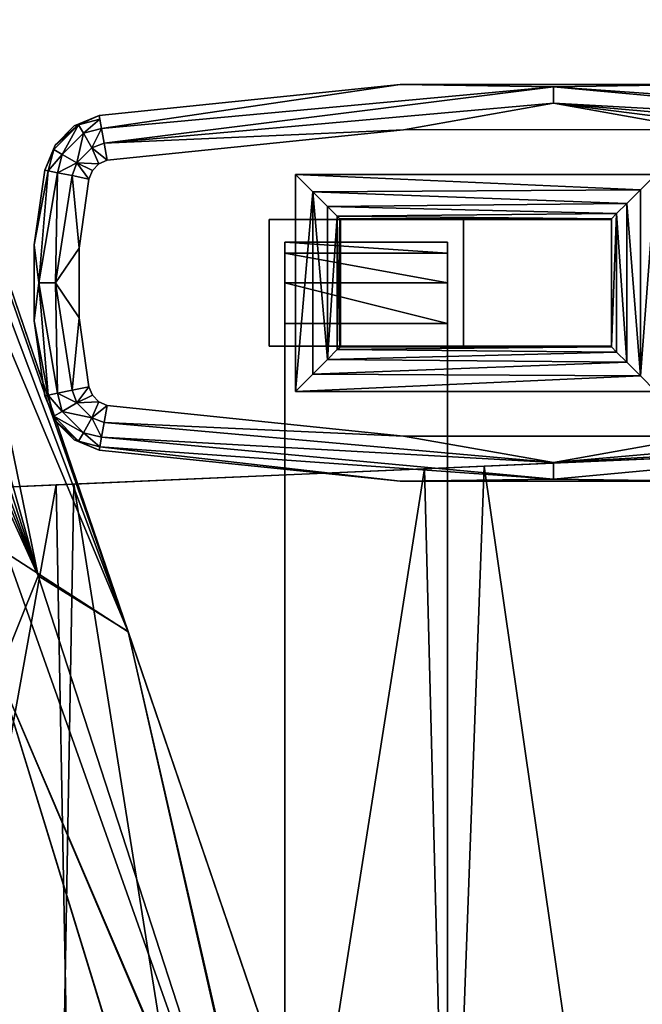
# Model space of a CAD drawing. Units: inches. Extents: x 16 to 210, y 294 to 454.
# Drawn here: x 62 to 68, y 336 to 345 of the extents above; entities that cross this region are included whole.
import ezdxf

# ---------------------------------------------------------------- set-up
doc = ezdxf.new("R2010")
doc.units = ezdxf.units.IN
doc.header["$MEASUREMENT"] = 0
for name, color, linetype in [('A-FURN', 7, 'Continuous'), ('A-FURN-ATTRIBUTE-T', 7, 'Continuous'), ('TK3SEAT_BASE', 250, 'Continuous'), ('TK3SEAT_SUP', 250, 'Continuous')]:
    doc.layers.add(name, color=color, linetype=linetype)

# ---------------------------------------------------------------- blocks, each defined once
blk = doc.blocks.new('3_NCOUNNQS')
at = {"layer": 'TK3SEAT_BASE'}
for points in [[(-9.1117, 2.1677, 15.3736), (-8.9547, 5.7407, 15.5598), (8.9827, 2.5061, 15.3827)], [(-9.0897, 2.6687, 17.583), (8.9101, 4.1599, 17.6191), (-8.9547, 5.7407, 17.6706)], [(-8.9547, 5.7407, 15.5598), (8.8406, 5.7407, 15.5598), (8.9827, 2.5061, 15.3827)], [(8.9101, 4.1599, 17.6191), (-9.0897, 2.6687, 17.583), (8.9895, 2.3517, 17.5804)], [(-9.0897, 2.6687, 17.583), (-9.2311, -0.5478, 17.6374), (8.9895, 2.3517, 17.5804)], [(9.7595, 2.6049, 24.1176), (9.7655, 2.5756, 24.2683), (10.4127, 2.6965, 24.1176)], [(9.7595, 2.6049, 23.527), (9.7595, 2.6049, 24.1176), (10.4127, 2.6965, 23.527)], [(9.7595, 2.6049, 24.1176), (10.4127, 2.6965, 24.1176), (10.4127, 2.6965, 23.527)], [(10.4127, 2.6965, 24.1176), (9.7655, 2.5756, 24.2683), (10.7425, 2.6553, 24.3144)], [(10.4127, 2.6965, 24.1176), (10.7425, 2.6553, 24.3144), (11.0723, 2.6965, 24.1176)], [(11.0723, 2.6965, 23.527), (10.4127, 2.6965, 23.527), (11.0723, 2.6965, 24.1176)], [(10.4127, 2.6965, 23.527), (10.4127, 2.6965, 24.1176), (11.0723, 2.6965, 24.1176)], [(11.7194, 2.5756, 24.2683), (11.0723, 2.6965, 24.1176), (10.7425, 2.6553, 24.3144)], [(11.7255, 2.6049, 24.1176), (11.0723, 2.6965, 24.1176), (11.7194, 2.5756, 24.2683)], [(11.7255, 2.6049, 24.1176), (11.7255, 2.6049, 23.527), (11.0723, 2.6965, 24.1176)], [(11.7255, 2.6049, 23.527), (11.0723, 2.6965, 23.527), (11.0723, 2.6965, 24.1176)], [(9.7595, 2.6049, 24.1176), (9.5419, 2.5148, 24.1176), (9.5812, 2.5263, 24.2099)], [(9.5419, 2.5148, 24.1176), (9.7595, 2.6049, 24.1176), (9.5419, 2.5148, 23.527)], [(9.7595, 2.6049, 24.1176), (9.7595, 2.6049, 23.527), (9.5419, 2.5148, 23.527)], [(9.7595, 2.6049, 24.1176), (9.5812, 2.5263, 24.2099), (9.7655, 2.5756, 24.2683)], [(9.5812, 2.5263, 24.2099), (9.6233, 2.4534, 24.3742), (9.7655, 2.5756, 24.2683)], [(9.7655, 2.5756, 24.2683), (9.6233, 2.4534, 24.3742), (9.7827, 2.492, 24.396)], [(9.7655, 2.5756, 24.2683), (9.7827, 2.492, 24.396), (10.7425, 2.6553, 24.3144)], [(10.7425, 2.6553, 24.3144), (9.7827, 2.492, 24.396), (10.7425, 2.5112, 24.4585)], [(11.7194, 2.5756, 24.2683), (10.7425, 2.6553, 24.3144), (11.7023, 2.492, 24.396)], [(11.7023, 2.492, 24.396), (10.7425, 2.6553, 24.3144), (10.7425, 2.5112, 24.4585)], [(11.7023, 2.492, 24.396), (11.8617, 2.4534, 24.3742), (11.7194, 2.5756, 24.2683)], [(11.7255, 2.6049, 24.1176), (11.7194, 2.5756, 24.2683), (11.9037, 2.5263, 24.2099)], [(11.7194, 2.5756, 24.2683), (11.8617, 2.4534, 24.3742), (11.9037, 2.5263, 24.2099)], [(11.943, 2.5148, 24.1176), (11.7255, 2.6049, 24.1176), (11.9037, 2.5263, 24.2099)], [(11.7255, 2.6049, 24.1176), (11.943, 2.5148, 24.1176), (11.7255, 2.6049, 23.527)], [(11.943, 2.5148, 23.527), (11.7255, 2.6049, 23.527), (11.943, 2.5148, 24.1176)], [(9.1238, -0.7043, 15.4382), (-9.1117, 2.1677, 15.3736), (8.9827, 2.5061, 15.3827)], [(9.5812, 2.5263, 24.2099), (9.5419, 2.5148, 24.1176), (9.3647, 2.3098, 24.2099)], [(9.5812, 2.5263, 24.2099), (9.3647, 2.3098, 24.2099), (9.4376, 2.2677, 24.3742)], [(9.5419, 2.5148, 24.1176), (9.3756, 2.348, 24.1176), (9.3647, 2.3098, 24.2099)], [(9.5419, 2.5148, 24.1176), (9.5419, 2.5148, 23.527), (9.3756, 2.348, 24.1176)], [(9.5419, 2.5148, 23.527), (9.3756, 2.348, 23.527), (9.3756, 2.348, 24.1176)], [(9.5812, 2.5263, 24.2099), (9.4376, 2.2677, 24.3742), (9.6233, 2.4534, 24.3742)], [(9.6982, 2.3237, 24.4821), (9.7827, 2.492, 24.396), (9.6233, 2.4534, 24.3742)], [(9.8082, 2.3668, 24.4813), (9.7827, 2.492, 24.396), (9.6982, 2.3237, 24.4821)], [(9.8082, 2.3668, 24.4813), (10.7425, 2.5112, 24.4585), (9.7827, 2.492, 24.396)], [(9.8082, 2.3668, 24.4813), (10.4391, 2.3037, 24.5113), (10.7425, 2.5112, 24.4585)], [(11.0459, 2.3037, 24.5113), (10.7425, 2.5112, 24.4585), (10.4391, 2.3037, 24.5113)], [(11.0459, 2.3037, 24.5113), (11.6767, 2.3668, 24.4813), (10.7425, 2.5112, 24.4585)], [(11.6767, 2.3668, 24.4813), (11.7023, 2.492, 24.396), (10.7425, 2.5112, 24.4585)], [(11.6767, 2.3668, 24.4813), (11.7868, 2.3237, 24.4821), (11.7023, 2.492, 24.396)], [(11.8617, 2.4534, 24.3742), (11.7023, 2.492, 24.396), (11.7868, 2.3237, 24.4821)], [(12.1202, 2.3098, 24.2099), (11.9037, 2.5263, 24.2099), (11.8617, 2.4534, 24.3742)], [(12.1202, 2.3098, 24.2099), (11.943, 2.5148, 24.1176), (11.9037, 2.5263, 24.2099)], [(12.1094, 2.348, 24.1176), (11.943, 2.5148, 24.1176), (12.1202, 2.3098, 24.2099)], [(12.1094, 2.348, 24.1176), (12.1094, 2.348, 23.527), (11.943, 2.5148, 24.1176)], [(12.1094, 2.348, 23.527), (11.943, 2.5148, 23.527), (11.943, 2.5148, 24.1176)], [(9.4376, 2.2677, 24.3742), (9.5673, 2.1928, 24.4821), (9.6233, 2.4534, 24.3742)], [(9.6982, 2.3237, 24.4821), (9.6233, 2.4534, 24.3742), (9.5673, 2.1928, 24.4821)], [(11.8617, 2.4534, 24.3742), (11.7868, 2.3237, 24.4821), (12.0474, 2.2677, 24.3742)], [(12.1202, 2.3098, 24.2099), (11.8617, 2.4534, 24.3742), (12.0474, 2.2677, 24.3742)], [(8.9895, 2.3517, 17.5804), (-9.2311, -0.5478, 17.6374), (9.1467, -1.224, 17.6754)], [(9.3756, 2.348, 24.1176), (9.2858, 2.1302, 24.1176), (9.3647, 2.3098, 24.2099)], [(9.2858, 2.1302, 24.1176), (9.3756, 2.348, 24.1176), (9.2858, 2.1302, 23.527)], [(9.3756, 2.348, 23.527), (9.2858, 2.1302, 23.527), (9.3756, 2.348, 24.1176)], [(9.6982, 2.3237, 24.4821), (9.5673, 2.1928, 24.4821), (9.7058, 2.1336, 24.5113)], [(9.8381, 2.2192, 24.5113), (9.8082, 2.3668, 24.4813), (9.6982, 2.3237, 24.4821)], [(9.7636, 2.1893, 24.5113), (9.6982, 2.3237, 24.4821), (9.7058, 2.1336, 24.5113)], [(9.7636, 2.1893, 24.5113), (9.8381, 2.2192, 24.5113), (9.6982, 2.3237, 24.4821)], [(9.8381, 2.2192, 24.5113), (10.4391, 2.3037, 24.5113), (9.8082, 2.3668, 24.4813)], [(11.6468, 2.2192, 24.5113), (11.6767, 2.3668, 24.4813), (11.0459, 2.3037, 24.5113)], [(11.6767, 2.3668, 24.4813), (11.6468, 2.2192, 24.5113), (11.7868, 2.3237, 24.4821)], [(11.6468, 2.2192, 24.5113), (11.7214, 2.1893, 24.5113), (11.7868, 2.3237, 24.4821)], [(11.7214, 2.1893, 24.5113), (11.7791, 2.1336, 24.5113), (11.7868, 2.3237, 24.4821)], [(11.9177, 2.1928, 24.4821), (11.7868, 2.3237, 24.4821), (11.7791, 2.1336, 24.5113)], [(11.9177, 2.1928, 24.4821), (12.0474, 2.2677, 24.3742), (11.7868, 2.3237, 24.4821)], [(12.1991, 2.1302, 24.1176), (12.1094, 2.348, 24.1176), (12.1202, 2.3098, 24.2099)], [(12.1094, 2.348, 24.1176), (12.1991, 2.1302, 24.1176), (12.1094, 2.348, 23.527)], [(12.1991, 2.1302, 24.1176), (12.1991, 2.1302, 23.527), (12.1094, 2.348, 23.527)], [(9.2858, 2.1302, 24.1176), (9.3153, 2.1251, 24.2682), (9.3647, 2.3098, 24.2099)], [(9.3153, 2.1251, 24.2682), (9.4376, 2.2677, 24.3742), (9.3647, 2.3098, 24.2099)], [(9.3993, 2.1102, 24.3959), (9.4376, 2.2677, 24.3742), (9.3153, 2.1251, 24.2682)], [(9.4376, 2.2677, 24.3742), (9.3993, 2.1102, 24.3959), (9.5673, 2.1928, 24.4821)], [(11.9177, 2.1928, 24.4821), (12.0857, 2.1102, 24.3959), (12.0474, 2.2677, 24.3742)], [(12.1202, 2.3098, 24.2099), (12.0474, 2.2677, 24.3742), (12.1696, 2.1251, 24.2682)], [(12.1696, 2.1251, 24.2682), (12.0474, 2.2677, 24.3742), (12.0857, 2.1102, 24.3959)], [(12.1991, 2.1302, 24.1176), (12.1202, 2.3098, 24.2099), (12.1696, 2.1251, 24.2682)], [(-9.1117, 2.1677, 15.3736), (9.1238, -0.7043, 15.4382), (-9.2586, -1.1757, 15.4681)], [(9.5249, 2.0876, 24.4812), (9.5673, 2.1928, 24.4821), (9.3993, 2.1102, 24.3959)], [(9.5249, 2.0876, 24.4812), (9.6734, 2.0601, 24.5113), (9.5673, 2.1928, 24.4821)], [(9.6734, 2.0601, 24.5113), (9.7058, 2.1336, 24.5113), (9.5673, 2.1928, 24.4821)], [(11.8116, 2.0601, 24.5113), (11.9177, 2.1928, 24.4821), (11.7791, 2.1336, 24.5113)], [(11.8116, 2.0601, 24.5113), (11.96, 2.0876, 24.4812), (11.9177, 2.1928, 24.4821)], [(11.96, 2.0876, 24.4812), (12.0857, 2.1102, 24.3959), (11.9177, 2.1928, 24.4821)], [(9.2858, 2.1302, 24.1176), (9.0156, -0.4947, 24.1176), (9.3153, 2.1251, 24.2682)], [(9.2858, 2.1302, 24.1176), (9.2858, 2.1302, 23.527), (9.0156, -0.4947, 24.1176)], [(9.2858, 2.1302, 23.527), (9.0156, -0.4947, 23.527), (9.0156, -0.4947, 24.1176)], [(9.3153, 2.1251, 24.2682), (9.0156, -0.4947, 24.1176), (9.0339, -1.8297, 24.3144)], [(9.3153, 2.1251, 24.2682), (9.0339, -1.8297, 24.3144), (9.3993, 2.1102, 24.3959)], [(9.3993, 2.1102, 24.3959), (9.0339, -1.8297, 24.3144), (9.178, -1.8297, 24.4585)], [(9.5249, 2.0876, 24.4812), (9.3993, 2.1102, 24.3959), (9.178, -1.8297, 24.4585)], [(9.4085, -0.521, 24.5113), (9.5249, 2.0876, 24.4812), (9.178, -1.8297, 24.4585)], [(9.6734, 2.0601, 24.5113), (9.5249, 2.0876, 24.4812), (9.4085, -0.521, 24.5113)], [(11.8116, 2.0601, 24.5113), (12.0765, -0.521, 24.5113), (11.96, 2.0876, 24.4812)], [(11.96, 2.0876, 24.4812), (12.451, -1.8297, 24.3144), (12.0857, 2.1102, 24.3959)], [(11.96, 2.0876, 24.4812), (12.0765, -0.521, 24.5113), (12.3069, -1.8297, 24.4585)], [(11.96, 2.0876, 24.4812), (12.3069, -1.8297, 24.4585), (12.451, -1.8297, 24.3144)], [(12.1991, 2.1302, 24.1176), (12.0857, 2.1102, 24.3959), (12.4693, -0.4947, 24.1176)], [(12.1991, 2.1302, 24.1176), (12.1696, 2.1251, 24.2682), (12.0857, 2.1102, 24.3959)], [(12.4693, -0.4947, 24.1176), (12.0857, 2.1102, 24.3959), (12.451, -1.8297, 24.3144)], [(12.1991, 2.1302, 23.527), (12.1991, 2.1302, 24.1176), (12.4693, -0.4947, 23.527)], [(12.1991, 2.1302, 24.1176), (12.4693, -0.4947, 24.1176), (12.4693, -0.4947, 23.527)], [(10.3882, -0.9061, 14.7475), (10.7425, 0.5112, 14.8424), (10.7425, -0.9061, 14.8424)], [(10.3882, -0.9061, 14.7475), (10.3882, 0.5112, 14.7475), (10.7425, 0.5112, 14.8424)], [(10.7425, 0.5112, 14.8424), (11.0019, 0.5112, 15.1018), (10.7425, -0.9061, 14.8424)], [(10.7425, -0.9061, 14.8424), (11.0019, 0.5112, 15.1018), (11.0019, -0.9061, 15.1018)], [(11.0968, -0.9061, 15.4562), (11.0019, -0.9061, 15.1018), (11.0968, 0.5112, 15.4562)], [(11.0968, 0.5112, 15.4562), (11.0019, -0.9061, 15.1018), (11.0019, 0.5112, 15.1018)], [(9.7976, -2.7219, 23.527), (9.7976, 0.4194, 23.527), (9.9327, -2.5867, 23.5031)], [(9.7976, 0.4194, 23.527), (9.9483, 0.2688, 23.4971), (9.9327, -2.5867, 23.5031)], [(9.9483, 0.2688, 23.4971), (9.7976, 0.4194, 23.527), (11.5367, 0.2688, 23.4971)], [(9.7976, 0.4194, 23.527), (11.6874, 0.4194, 23.527), (11.5367, 0.2688, 23.4971)], [(11.6874, 0.4194, 23.527), (11.5522, -2.5867, 23.5031), (11.5367, 0.2688, 23.4971)], [(11.6874, -2.7219, 23.527), (11.5522, -2.5867, 23.5031), (11.6874, 0.4194, 23.527)], [(9.9327, -2.5867, 23.5031), (9.9483, 0.2688, 23.4971), (10.0515, -2.468, 23.4343)], [(9.9483, 0.2688, 23.4971), (10.076, 0.1411, 23.4117), (10.0515, -2.468, 23.4343)], [(9.9483, 0.2688, 23.4971), (11.5367, 0.2688, 23.4971), (10.076, 0.1411, 23.4117)], [(11.5367, 0.2688, 23.4971), (11.409, 0.1411, 23.4117), (10.076, 0.1411, 23.4117)], [(11.5367, 0.2688, 23.4971), (11.4335, -2.468, 23.4343), (11.409, 0.1411, 23.4117)], [(11.4335, -2.468, 23.4343), (11.5367, 0.2688, 23.4971), (11.5522, -2.5867, 23.5031)], [(10.0515, -2.468, 23.4343), (10.076, 0.1411, 23.4117), (10.1393, -2.3801, 23.3288)], [(10.1613, 0.0557, 23.284), (10.1393, -2.3801, 23.3288), (10.076, 0.1411, 23.4117)], [(10.076, 0.1411, 23.4117), (11.3236, 0.0557, 23.284), (10.1613, 0.0557, 23.284)], [(11.409, 0.1411, 23.4117), (11.3236, 0.0557, 23.284), (10.076, 0.1411, 23.4117)], [(11.409, 0.1411, 23.4117), (11.3456, -2.3801, 23.3288), (11.3236, 0.0557, 23.284)], [(11.4335, -2.468, 23.4343), (11.3456, -2.3801, 23.3288), (11.409, 0.1411, 23.4117)], [(10.1393, -2.3801, 23.3288), (10.1613, 0.0557, 23.284), (10.1857, -2.3338, 23.1997)], [(10.1613, 0.0557, 23.284), (10.1837, 0.0333, 23.2101), (10.1857, -2.3338, 23.1997)], [(11.3236, 0.0557, 23.284), (11.3012, 0.0333, 23.2101), (10.1613, 0.0557, 23.284)], [(11.3012, 0.0333, 23.2101), (10.1837, 0.0333, 23.2101), (10.1613, 0.0557, 23.284)], [(10.1857, -2.3338, 23.1997), (10.1837, 0.0333, 23.2101), (10.1888, -2.33, 23.1777)], [(10.1913, 0.0257, 23.1333), (10.1888, -2.33, 23.1777), (10.1837, 0.0333, 23.2101)], [(10.1913, 0.0257, 23.1333), (10.1837, 0.0333, 23.2101), (11.3012, 0.0333, 23.2101)], [(10.1907, -2.3262, 23.1555), (10.1888, -2.33, 23.1777), (10.1913, 0.0257, 23.1333)], [(10.1913, -2.3224, 23.1333), (10.1907, -2.3262, 23.1555), (10.1913, 0.0257, 23.1333)], [(11.2937, 0.0257, 23.1333), (10.1913, 0.0257, 23.1333), (11.3012, 0.0333, 23.2101)], [(11.2937, 0.0271, 23.1006), (10.1913, 0.0271, 23.1006), (11.2937, 0.0264, 23.1115)], [(10.1913, 0.0271, 23.1006), (10.1913, 0.0264, 23.1115), (11.2937, 0.0264, 23.1115)], [(10.1913, 0.0259, 23.1224), (11.2937, 0.0259, 23.1224), (10.1913, 0.0264, 23.1115)], [(11.2937, 0.0264, 23.1115), (10.1913, 0.0264, 23.1115), (11.2937, 0.0259, 23.1224)], [(11.2937, 0.0259, 23.1224), (10.1913, 0.0259, 23.1224), (11.2937, 0.0257, 23.1333)], [(10.1913, 0.0259, 23.1224), (10.1913, 0.0257, 23.1333), (11.2937, 0.0257, 23.1333)], [(11.3012, 0.0333, 23.2101), (11.2962, -2.33, 23.1777), (11.2937, 0.0257, 23.1333)], [(11.2937, -2.3224, 23.1333), (11.2937, 0.0257, 23.1333), (11.2943, -2.3262, 23.1555)], [(11.2943, -2.3262, 23.1555), (11.2937, 0.0257, 23.1333), (11.2962, -2.33, 23.1777)], [(11.2962, -2.33, 23.1777), (11.3012, 0.0333, 23.2101), (11.2993, -2.3338, 23.1997)], [(11.3012, 0.0333, 23.2101), (11.3236, 0.0557, 23.284), (11.2993, -2.3338, 23.1997)], [(11.2993, -2.3338, 23.1997), (11.3236, 0.0557, 23.284), (11.3456, -2.3801, 23.3288)], [(9.014, -3.1336, 24.1176), (9.0339, -1.8297, 24.3144), (9.0156, -0.4947, 24.1176)], [(9.0156, -0.4947, 23.527), (9.014, -3.1336, 23.527), (9.0156, -0.4947, 24.1176)], [(9.014, -3.1336, 23.527), (9.014, -3.1336, 24.1176), (9.0156, -0.4947, 24.1176)], [(12.4693, -0.4947, 24.1176), (12.451, -1.8297, 24.3144), (12.4709, -3.1336, 24.1176)], [(12.4709, -3.1336, 23.527), (12.4693, -0.4947, 23.527), (12.4709, -3.1336, 24.1176)], [(12.4693, -0.4947, 23.527), (12.4693, -0.4947, 24.1176), (12.4709, -3.1336, 24.1176)], [(-9.378, -3.8921, 17.8078), (9.1467, -1.224, 17.6754), (-9.2311, -0.5478, 17.6374)], [(9.4085, -0.521, 24.5113), (9.178, -1.8297, 24.4585), (9.4073, -3.1156, 24.5113)], [(12.0765, -0.521, 24.5113), (12.0776, -3.1156, 24.5113), (12.3069, -1.8297, 24.4585)], [(9.2745, -4.1344, 15.6119), (-9.2586, -1.1757, 15.4681), (9.1238, -0.7043, 15.4382)], [(-9.409, -4.5971, 15.6136), (-9.2586, -1.1757, 15.4681), (9.2745, -4.1344, 15.6119)], [(9.1467, -1.224, 17.6754), (-9.378, -3.8921, 17.8078), (9.2874, -4.4272, 17.8094)], [(9.014, -3.1336, 24.1176), (9.395, -5.7408, 24.396), (9.0339, -1.8297, 24.3144)], [(9.0339, -1.8297, 24.3144), (9.395, -5.7408, 24.396), (9.178, -1.8297, 24.4585)], [(9.5211, -5.7208, 24.4813), (9.4073, -3.1156, 24.5113), (9.178, -1.8297, 24.4585)], [(9.5211, -5.7208, 24.4813), (9.178, -1.8297, 24.4585), (9.395, -5.7408, 24.396)], [(12.0776, -3.1156, 24.5113), (11.8151, -5.6969, 24.5113), (12.3069, -1.8297, 24.4585)], [(11.8151, -5.6969, 24.5113), (11.9638, -5.7208, 24.4813), (12.3069, -1.8297, 24.4585)], [(12.09, -5.7408, 24.396), (12.3069, -1.8297, 24.4585), (11.9638, -5.7208, 24.4813)], [(12.1743, -5.7542, 24.2683), (12.451, -1.8297, 24.3144), (12.09, -5.7408, 24.396)], [(12.09, -5.7408, 24.396), (12.451, -1.8297, 24.3144), (12.3069, -1.8297, 24.4585)], [(12.1743, -5.7542, 24.2683), (12.4709, -3.1336, 24.1176), (12.451, -1.8297, 24.3144)], [(11.4335, -2.468, 23.4343), (10.0515, -2.468, 23.4343), (11.3456, -2.3801, 23.3288)], [(10.0515, -2.468, 23.4343), (10.1393, -2.3801, 23.3288), (11.3456, -2.3801, 23.3288)], [(10.1393, -2.3801, 23.3288), (10.1857, -2.3338, 23.1997), (11.3456, -2.3801, 23.3288)], [(11.2993, -2.3338, 23.1997), (11.3456, -2.3801, 23.3288), (10.1857, -2.3338, 23.1997)], [(10.0515, -2.468, 23.4343), (11.4335, -2.468, 23.4343), (9.9327, -2.5867, 23.5031)], [(11.4335, -2.468, 23.4343), (11.5522, -2.5867, 23.5031), (9.9327, -2.5867, 23.5031)], [(9.7976, -2.7219, 23.527), (9.9327, -2.5867, 23.5031), (11.6874, -2.7219, 23.527)], [(9.9327, -2.5867, 23.5031), (11.5522, -2.5867, 23.5031), (11.6874, -2.7219, 23.527)]]:
    blk.add_3dface(points, dxfattribs=at)
for points, invisible_edges in [([(8.8406, 5.7407, 15.5598), (8.9101, 4.1599, 17.6191), (8.9827, 2.5061, 15.3827)], 3), ([(8.9101, 4.1599, 17.6191), (8.9895, 2.3517, 17.5804), (8.9827, 2.5061, 15.3827)], 14), ([(10.4127, 2.6965, 23.527), (9.7976, 0.4194, 23.527), (9.7595, 2.6049, 23.527)], 3), ([(9.7976, 0.4194, 23.527), (10.4127, 2.6965, 23.527), (11.6874, 0.4194, 23.527)], 3), ([(10.4127, 2.6965, 23.527), (11.0723, 2.6965, 23.527), (11.6874, 0.4194, 23.527)], 14), ([(11.0723, 2.6965, 23.527), (11.7255, 2.6049, 23.527), (11.6874, 0.4194, 23.527)], 14), ([(9.5419, 2.5148, 23.527), (9.7595, 2.6049, 23.527), (9.7976, 0.4194, 23.527)], 14), ([(11.7255, 2.6049, 23.527), (11.943, 2.5148, 23.527), (11.6874, 0.4194, 23.527)], 14), ([(8.9827, 2.5061, 15.3827), (8.9895, 2.3517, 17.5804), (9.1238, -0.7043, 15.4382)], 3), ([(9.5419, 2.5148, 23.527), (9.7976, 0.4194, 23.527), (9.3756, 2.348, 23.527)], 3), ([(11.943, 2.5148, 23.527), (12.1094, 2.348, 23.527), (11.6874, 0.4194, 23.527)], 14), ([(9.1467, -1.224, 17.6754), (9.1238, -0.7043, 15.4382), (8.9895, 2.3517, 17.5804)], 3), ([(9.2858, 2.1302, 23.527), (9.3756, 2.348, 23.527), (9.7976, 0.4194, 23.527)], 14), ([(12.1094, 2.348, 23.527), (12.1991, 2.1302, 23.527), (11.6874, 0.4194, 23.527)], 14), ([(9.8381, 2.2192, 24.5113), (9.4085, -0.521, 24.5113), (10.4391, 2.3037, 24.5113)], 3), ([(10.4391, 2.3037, 24.5113), (9.4085, -0.521, 24.5113), (10.4367, -5.9386, 24.5113)], 15), ([(10.4391, 2.3037, 24.5113), (10.4367, -5.9386, 24.5113), (11.0483, -5.9386, 24.5113)], 13), ([(10.4391, 2.3037, 24.5113), (11.0483, -5.9386, 24.5113), (11.0459, 2.3037, 24.5113)], 3), ([(11.6468, 2.2192, 24.5113), (11.0459, 2.3037, 24.5113), (12.0765, -0.521, 24.5113)], 14), ([(12.0765, -0.521, 24.5113), (11.0459, 2.3037, 24.5113), (11.0483, -5.9386, 24.5113)], 15), ([(9.4085, -0.521, 24.5113), (9.8381, 2.2192, 24.5113), (9.6734, 2.0601, 24.5113)], 3), ([(9.7636, 2.1893, 24.5113), (9.6734, 2.0601, 24.5113), (9.8381, 2.2192, 24.5113)], 3), ([(9.7058, 2.1336, 24.5113), (9.6734, 2.0601, 24.5113), (9.7636, 2.1893, 24.5113)], 2), ([(11.8116, 2.0601, 24.5113), (11.6468, 2.2192, 24.5113), (12.0765, -0.521, 24.5113)], 3), ([(11.7214, 2.1893, 24.5113), (11.6468, 2.2192, 24.5113), (11.8116, 2.0601, 24.5113)], 14), ([(11.7791, 2.1336, 24.5113), (11.7214, 2.1893, 24.5113), (11.8116, 2.0601, 24.5113)], 2), ([(9.0156, -0.4947, 23.527), (9.2858, 2.1302, 23.527), (9.7976, 0.4194, 23.527)], 14), ([(12.1991, 2.1302, 23.527), (12.4693, -0.4947, 23.527), (11.6874, 0.4194, 23.527)], 14), ([(10.1913, 0.649, 15.653), (10.1913, -1.0439, 15.653), (10.1913, 0.0271, 23.1006)], 2), ([(11.2937, 0.0271, 23.1006), (11.2937, 0.649, 15.653), (10.1913, 0.0271, 23.1006)], 2), ([(11.2937, 0.649, 15.653), (10.1913, 0.649, 15.653), (10.1913, 0.0271, 23.1006)], 12), ([(10.3882, -0.9061, 15.653), (10.1913, 0.649, 15.653), (10.3882, 0.5112, 15.653)], 3), ([(10.1913, -1.0439, 15.653), (10.1913, 0.649, 15.653), (10.3882, -0.9061, 15.653)], 14), ([(10.1913, 0.649, 15.653), (11.2937, 0.649, 15.653), (10.3882, 0.5112, 15.653)], 14), ([(10.3882, 0.5112, 15.653), (11.2937, 0.649, 15.653), (11.0968, 0.5112, 15.653)], 3), ([(11.2937, -1.0439, 15.653), (11.0968, 0.5112, 15.653), (11.2937, 0.649, 15.653)], 3), ([(11.2937, -1.0439, 15.653), (11.2937, 0.649, 15.653), (11.2937, 0.0271, 23.1006)], 12), ([(10.3882, 0.5112, 15.4562), (3.2228, 0.5112, 15.4562), (10.3882, -0.9061, 15.4562)], 2), ([(3.2228, 0.5112, 15.4562), (3.2228, -0.9061, 15.4562), (10.3882, -0.9061, 15.4562)], 12), ([(10.3882, -0.9061, 14.7475), (3.2228, -0.9061, 14.7475), (10.3882, 0.5112, 14.7475)], 2), ([(3.2228, -0.9061, 14.7475), (3.2228, 0.5112, 14.7475), (10.3882, 0.5112, 14.7475)], 12), ([(10.7425, 0.5112, 14.8424), (3.2228, 0.5112, 14.7475), (11.0019, 0.5112, 15.1018)], 3), ([(10.7425, 0.5112, 14.8424), (10.3882, 0.5112, 14.7475), (3.2228, 0.5112, 14.7475)], 12), ([(3.2228, 0.5112, 14.7475), (3.2228, 0.5112, 15.4562), (11.0019, 0.5112, 15.1018)], 14), ([(3.2228, 0.5112, 15.4562), (10.3882, 0.5112, 15.4562), (11.0019, 0.5112, 15.1018)], 14), ([(10.3882, 0.5112, 15.653), (10.3882, 0.5112, 15.4562), (10.3882, -0.9061, 15.653)], 2), ([(10.3882, 0.5112, 15.4562), (10.3882, -0.9061, 15.4562), (10.3882, -0.9061, 15.653)], 12), ([(10.3882, 0.5112, 15.653), (11.0968, 0.5112, 15.653), (10.3882, 0.5112, 15.4562)], 2), ([(11.0968, 0.5112, 15.653), (11.0968, 0.5112, 15.4562), (10.3882, 0.5112, 15.4562)], 14), ([(11.0968, 0.5112, 15.4562), (11.0019, 0.5112, 15.1018), (10.3882, 0.5112, 15.4562)], 14), ([(11.0968, -0.9061, 15.653), (11.0968, -0.9061, 15.4562), (11.0968, 0.5112, 15.653)], 2), ([(11.0968, -0.9061, 15.4562), (11.0968, 0.5112, 15.4562), (11.0968, 0.5112, 15.653)], 12), ([(11.0968, -0.9061, 15.653), (11.0968, 0.5112, 15.653), (11.2937, -1.0439, 15.653)], 14), ([(9.7976, -2.7219, 23.527), (9.0156, -0.4947, 23.527), (9.7976, 0.4194, 23.527)], 3), ([(11.6874, 0.4194, 23.527), (12.4693, -0.4947, 23.527), (11.6874, -2.7219, 23.527)], 3), ([(10.1913, 0.0264, 23.1115), (10.1913, 0.0271, 23.1006), (10.1913, -2.3224, 23.1333)], 14), ([(10.1913, -1.0439, 15.653), (10.1913, -2.3224, 23.1333), (10.1913, 0.0271, 23.1006)], 14), ([(10.1913, 0.0259, 23.1224), (10.1913, 0.0264, 23.1115), (10.1913, -2.3224, 23.1333)], 14), ([(10.1913, 0.0257, 23.1333), (10.1913, 0.0259, 23.1224), (10.1913, -2.3224, 23.1333)], 2), ([(11.2937, -1.0439, 15.653), (11.2937, 0.0271, 23.1006), (11.2937, -2.3224, 23.1333)], 3), ([(11.2937, 0.0271, 23.1006), (11.2937, 0.0264, 23.1115), (11.2937, -2.3224, 23.1333)], 14), ([(11.2937, 0.0264, 23.1115), (11.2937, 0.0259, 23.1224), (11.2937, -2.3224, 23.1333)], 14), ([(11.2937, 0.0257, 23.1333), (11.2937, -2.3224, 23.1333), (11.2937, 0.0259, 23.1224)], 2), ([(9.7976, -2.7219, 23.527), (9.014, -3.1336, 23.527), (9.0156, -0.4947, 23.527)], 13), ([(12.4693, -0.4947, 23.527), (12.4709, -3.1336, 23.527), (11.6874, -2.7219, 23.527)], 14), ([(9.4073, -3.1156, 24.5113), (10.4367, -5.9386, 24.5113), (9.4085, -0.521, 24.5113)], 3), ([(12.0765, -0.521, 24.5113), (11.0483, -5.9386, 24.5113), (11.6551, -5.8629, 24.5113)], 13), ([(12.0765, -0.521, 24.5113), (11.6551, -5.8629, 24.5113), (11.8151, -5.6969, 24.5113)], 15), ([(12.0776, -3.1156, 24.5113), (12.0765, -0.521, 24.5113), (11.8151, -5.6969, 24.5113)], 2), ([(9.1238, -0.7043, 15.4382), (9.1467, -1.224, 17.6754), (9.2745, -4.1344, 15.6119)], 3), ([(3.2228, -0.9061, 15.4562), (11.0019, -0.9061, 15.1018), (10.3882, -0.9061, 15.4562)], 3), ([(3.2228, -0.9061, 15.4562), (3.2228, -0.9061, 14.7475), (11.0019, -0.9061, 15.1018)], 14), ([(10.3882, -0.9061, 14.7475), (10.7425, -0.9061, 14.8424), (3.2228, -0.9061, 14.7475)], 2), ([(10.7425, -0.9061, 14.8424), (11.0019, -0.9061, 15.1018), (3.2228, -0.9061, 14.7475)], 14), ([(11.2937, -1.0439, 15.653), (10.1913, -1.0439, 15.653), (10.3882, -0.9061, 15.653)], 14), ([(10.3882, -0.9061, 15.653), (10.3882, -0.9061, 15.4562), (11.0968, -0.9061, 15.653)], 2), ([(11.0019, -0.9061, 15.1018), (11.0968, -0.9061, 15.4562), (10.3882, -0.9061, 15.4562)], 14), ([(11.0968, -0.9061, 15.4562), (11.0968, -0.9061, 15.653), (10.3882, -0.9061, 15.4562)], 14), ([(11.0968, -0.9061, 15.653), (11.2937, -1.0439, 15.653), (10.3882, -0.9061, 15.653)], 3), ([(11.2937, -1.0439, 15.653), (11.2937, -2.3224, 23.1333), (10.1913, -1.0439, 15.653)], 2), ([(10.1913, -1.0439, 15.653), (11.2937, -2.3224, 23.1333), (10.1913, -2.3224, 23.1333)], 3), ([(9.1467, -1.224, 17.6754), (9.2874, -4.4272, 17.8094), (9.2745, -4.1344, 15.6119)], 14), ([(10.1857, -2.3338, 23.1997), (10.1888, -2.33, 23.1777), (11.2993, -2.3338, 23.1997)], 2), ([(10.1907, -2.3262, 23.1555), (11.2962, -2.33, 23.1777), (10.1888, -2.33, 23.1777)], 3), ([(11.2993, -2.3338, 23.1997), (10.1888, -2.33, 23.1777), (11.2962, -2.33, 23.1777)], 3), ([(10.1913, -2.3224, 23.1333), (11.2943, -2.3262, 23.1555), (10.1907, -2.3262, 23.1555)], 3), ([(11.2943, -2.3262, 23.1555), (11.2962, -2.33, 23.1777), (10.1907, -2.3262, 23.1555)], 14), ([(11.2943, -2.3262, 23.1555), (10.1913, -2.3224, 23.1333), (11.2937, -2.3224, 23.1333)], 3)]:
    blk.add_3dface(points, dxfattribs=dict(at, invisible_edges=invisible_edges))
at = {"layer": 'TK3SEAT_SUP'}
for points in [[(12.3742, 4.5587, 4.0245), (7.3376, 3.0087, 5.7079), (8.1917, 2.6616, 5.5065)], [(12.7548, 4.5267, 3.9024), (12.3742, 4.5587, 4.0245), (8.1917, 2.6616, 5.5065)], [(12.7548, 4.5267, 3.9024), (8.1917, 2.6616, 5.5065), (12.9121, 4.404, 3.8641)], [(13.0115, 4.2277, 3.8504), (12.9121, 4.404, 3.8641), (8.1917, 2.6616, 5.5065)], [(13.0348, 4.0267, 3.8641), (13.0115, 4.2277, 3.8504), (8.1917, 2.6616, 5.5065)], [(12.6905, 3.5853, 4.0245), (13.0348, 4.0267, 3.8641), (8.1917, 2.6616, 5.5065)], [(8.3878, 2.9381, 3.823), (12.1376, 3.7347, 3.2012), (7.7043, 1.8787, 3.9555)], [(12.1376, 3.7347, 3.2012), (12.2975, 3.6109, 3.1797), (7.7043, 1.8787, 3.9555)], [(12.4918, 3.5588, 3.1478), (7.7043, 1.8787, 3.9555), (12.2975, 3.6109, 3.1797)], [(12.6905, 3.5853, 3.1107), (7.7043, 1.8787, 3.9555), (12.4918, 3.5588, 3.1478)], [(12.6905, 3.5853, 4.0245), (8.1917, 2.6616, 5.5065), (7.7046, 1.8788, 5.7079)], [(8.3878, 2.9381, 3.823), (1.1768, 0.3824, 4.621), (7.3372, 3.0085, 3.9555)], [(2.4066, 1.4911, 4.5037), (7.3372, 3.0085, 3.9555), (1.1768, 0.3824, 4.621)], [(2.4066, 1.4911, 7.0539), (1.3141, 0.427, 7.3866), (7.3376, 3.0087, 5.7079)], [(7.3376, 3.0087, 5.7079), (1.3141, 0.427, 7.3866), (8.1917, 2.6616, 5.5065)], [(8.3878, 2.9381, 3.823), (7.7043, 1.8787, 3.9555), (1.1768, 0.3824, 4.621)], [(1.3141, 0.427, 7.3866), (7.7046, 1.8788, 5.7079), (8.1917, 2.6616, 5.5065)], [(7.7043, 1.8787, 3.9555), (2.8235, 0.2082, 4.5037), (1.1768, 0.3824, 4.621)], [(2.8235, 0.2082, 7.0539), (7.7046, 1.8788, 5.7079), (1.3141, 0.427, 7.3866)], [(5.1286, -6.0484, 3.9555), (1.0705, -2.6209, 4.5037), (2.1619, -1.828, 4.5037)], [(2.1619, -1.828, 7.0539), (4.1678, -6.747, 5.7079), (5.1288, -6.0487, 5.7079)]]:
    blk.add_3dface(points, dxfattribs=at)
for points, invisible_edges in [([(12.6905, 3.5853, 3.1107), (12.6905, 3.5853, 4.0245), (7.7043, 1.8787, 3.9555)], 2), ([(12.6905, 3.5853, 4.0245), (7.7046, 1.8788, 5.7079), (7.7043, 1.8787, 3.9555)], 14), ([(2.4066, 1.4911, 7.0539), (7.3376, 3.0087, 5.7079), (2.4066, 1.4911, 4.5037)], 2), ([(2.4066, 1.4911, 4.5037), (7.3376, 3.0087, 5.7079), (7.3372, 3.0085, 3.9555)], 3), ([(2.8235, 0.2082, 7.0539), (2.8235, 0.2082, 4.5037), (7.7046, 1.8788, 5.7079)], 2), ([(7.7043, 1.8787, 3.9555), (7.7046, 1.8788, 5.7079), (2.8235, 0.2082, 4.5037)], 3), ([(2.1619, -1.828, 7.0539), (5.1288, -6.0487, 5.7079), (2.1619, -1.828, 4.5037)], 2), ([(2.1619, -1.828, 4.5037), (5.1288, -6.0487, 5.7079), (5.1286, -6.0484, 3.9555)], 3)]:
    blk.add_3dface(points, dxfattribs=dict(at, invisible_edges=invisible_edges))
at = {"layer": 'A-FURN-ATTRIBUTE-T'}
blk.add_attdef('CAPTG', (0, 1), '', height=2.5, dxfattribs=at)
at = {"layer": 'A-FURN-ATTRIBUTE-T', "flags": 1}
for tag in ['CAPPN', 'CAPMG', 'CAPMC', 'CAPQT', 'CAPDH', 'CAPGC']:
    blk.add_attdef(tag, (0, 0), '', height=0.001, dxfattribs=at)

msp = doc.modelspace()

# ---------------------------------------------------------------- block references
at = {"layer": 'A-FURN', "rotation": 90}
msp.add_blockref('3_NCOUNNQS', (64.9243, 331.9242), dxfattribs=at)

doc.saveas('drawing.dxf')
